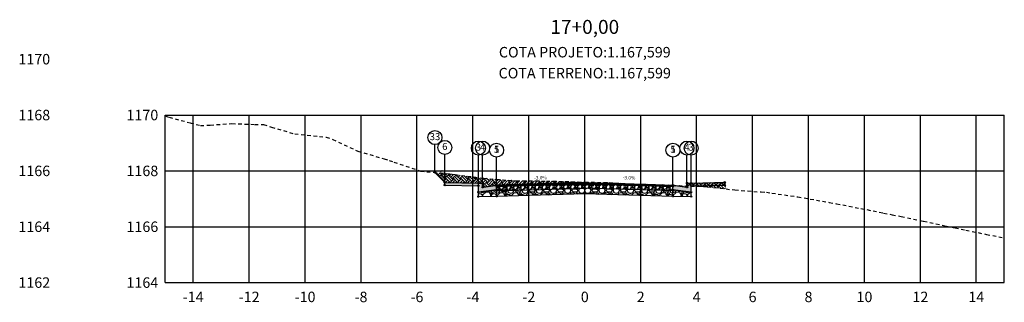
# Model space of a CAD drawing. Units: metres. Extents: x 612091 to 1225786, y 7788517 to 15581964.
# Drawn here: x 615181 to 615216, y 7790201 to 7790211 of the extents above; entities that cross this region are included whole.
import ezdxf

# ---------------------------------------------------------------- set-up
doc = ezdxf.new("R2010")
doc.units = ezdxf.units.M
doc.header["$LTSCALE"] = 2
doc.linetypes.add('HIDDEN', pattern=[0.375, 0.25, -0.125])
for name, color, linetype in [('A-ANOTACAO', 7, 'Continuous'), ('A-MODELAGEM', 7, 'Continuous'), ('F-SC-DATUM', 2, 'Continuous'), ('F-SC-HATCH_MATERIAL', 253, 'Continuous'), ('F-SC-MALHA', 253, 'Continuous'), ('F-SC-MALHA-TXT', 8, 'Continuous'), ('F-SC-PROJETO', 5, 'Continuous'), ('F-SC-TERRENO', 1, 'HIDDEN'), ('T-DI_FIG', 7, 'Continuous')]:
    doc.layers.add(name, color=color, linetype=linetype)
doc.styles.add('ARIAL', font='romans.shx')
doc.styles.add('SIMPLEX', font='simplex.shx')
doc.styles.get("Standard").update_dxf_attribs({"font": 'romans.shx'})
pattern_1 = [(228.0128, (615201.529266, 7790205.370032), (-2.032, -2.286), [0.034172, -3.383048]), (184.96974, (615201.506406, 7790205.344632), (3.048, 0.254000014), [0.0586405, -5.805405]), (132.51045, (615201.447986, 7790205.339552), (2.54, -2.794), [0.041348, -4.093472]), (267.2737, (615201.348926, 7790205.276052), (0.254, 5.08), [0.0534005, -5.286644]), (292.83365, (615201.346386, 7790205.222712), (-1.27, 3.048), [0.052363, -5.183981]), (357.2737, (615201.366706, 7790205.174452), (-5.08, 0.254), [0.0534005, -5.286644]), (37.69424, (615201.420046, 7790205.171912), (-3.302, -2.54), [0.0706194, -6.9913115]), (72.25533, (615201.475926, 7790205.215092), (1.778, 5.588), [0.066672, -6.6005257]), (121.42957, (615201.496246, 7790205.278592), (-2.032, 3.302), [0.053581, -5.3045546]), (175.23636, (615201.468306, 7790205.324312), (2.794, -0.254), [0.061171, -2.997394]), (222.39744, (615201.407346, 7790205.329392), (-3.048, -2.794), [0.079108, -7.831677]), (138.8141, (615201.600386, 7790205.273512), (-1.778, 1.524), [0.027, -2.673057]), (171.46923, (615201.580066, 7790205.291292), (3.302, -0.508), [0.051368, -5.085464]), (225, (615201.52927, 7790205.29891), (-4e-17, -0.254), [0.035921, -0.32329]), (203.1986, (615201.511486, 7790205.32939), (1.27, 0.508), [0.019344, -1.915062]), (291.8014, (615201.493706, 7790205.32177), (-0.254, 0.762), [0.027357, -1.340475]), (30.9638, (615201.503866, 7790205.29637), (0.762, 0.508), [0.044432, -1.43663]), (161.565, (615201.54197, 7790205.31923), (0.508, -0.254), [0.032129, -0.77109]), (16.38954, (615201.346386, 7790205.321772), (2.54, 0.762), [0.045009, -4.455883]), (70.3462, (615201.389566, 7790205.334472), (-1.016, -2.794), [0.03776, -3.738222]), (293.1986, (615201.541966, 7790205.37003), (-0.508, 1.27), [0.038688, -1.895718]), (343.61046, (615201.557206, 7790205.334472), (-2.54, 0.762), [0.045009, -4.455883]), (339.444, (615201.346386, 7790205.164292), (-1.27, 0.508), [0.043404, -2.126773]), (294.77514, (615201.387026, 7790205.149052), (-1.27, 2.794), [0.036367, -3.600359]), (66.8014, (615201.544506, 7790205.11603), (0.508, 1.27), [0.038688, -1.895718]), (17.354, (615201.559746, 7790205.151592), (-3.302, -1.016), [0.042578, -4.215238]), (69.444, (615201.420046, 7790205.116032), (-0.508, -1.27), [0.021702, -2.148475]), (101.31, (615201.529266, 7790205.11603), (-0.254, 1.016), [0.012951, -1.2822]), (165.9638, (615201.526726, 7790205.12873), (0.762, -0.254), [0.052363, -0.994905]), (186.009, (615201.475926, 7790205.141432), (2.54, 0.254), [0.048527, -4.8041365]), (303.69, (615201.503866, 7790205.27351), (-0.254, 0.508), [0.036632, -0.879178]), (353.15723, (615201.524186, 7790205.243032), (4.318, -0.508), [0.063956, -6.331601]), (60.9454, (615201.587686, 7790205.235412), (-1.016, -1.778), [0.026151, -2.588939]), (90, (615201.60039, 7790205.25827), (-0.254, 0.254), [0.01524, -0.23876]), (120.25644, (615201.470846, 7790205.149052), (1.016, -1.778), [0.035287, -3.493394]), (48.0128, (615201.453066, 7790205.179532), (2.032, 2.286), [0.068344, -3.348876]), (0, (615201.49879, 7790205.23033), (0.254, 0.254), [0.06604, -0.18796]), (325.30485, (615201.564826, 7790205.230332), (2.54, -1.778), [0.040161, -3.975932]), (254.0546, (615201.597846, 7790205.20747), (-0.254, -1.016), [0.036983, -1.812165]), (207.64598, (615201.587686, 7790205.171912), (-4.826, -2.54), [0.0602145, -5.9612464]), (175.42608, (615201.534346, 7790205.143972), (-3.302, 0.254), [0.063703, -6.3065846])]

# ---------------------------------------------------------------- blocks, each defined once
blk = doc.blocks.new('SIMB-CODE')
at = {"layer": 'A-ANOTACAO'}
blk.add_circle((0, 0), 0.55, dxfattribs=at)

msp = doc.modelspace()

# ---------------------------------------------------------------- hatches: boundary and pattern name
at = {"layer": 'A-MODELAGEM', "linetype": 'Continuous', "lineweight": -3}
for color, points in [(254, [(615197.542, 7790205.146), (615196.342, 7790205.17), (615196.342, 7790205.07), (615197.542, 7790205.046)]), (161, [(615201.346, 7790205.166), (615198.192, 7790205.071), (615198.192, 7790205.021), (615201.346, 7790205.116)]), (161, [(615201.346, 7790205.166), (615204.5, 7790205.071), (615204.5, 7790205.021), (615201.346, 7790205.116)]), (254, [(615205.15, 7790205.146), (615206.35, 7790205.17), (615206.35, 7790205.07), (615205.15, 7790205.046)])]:
    msp.add_hatch(color=color, dxfattribs=at).paths.add_polyline_path(points)
h = msp.add_hatch(dxfattribs=at)
h.set_pattern_fill('GRAVEL', scale=0.01, style=0)
h.set_pattern_definition(pattern_1)
h.paths.add_polyline_path([(615201.346, 7790205.116), (615198.192, 7790205.021), (615198.192, 7790204.871), (615201.346, 7790204.966)])
h = msp.add_hatch(dxfattribs=at)
h.set_pattern_fill('GRAVEL', scale=0.01, style=0)
h.set_pattern_definition(pattern_1)
h.paths.add_polyline_path([(615201.346, 7790205.116), (615204.5, 7790205.021), (615204.5, 7790204.871), (615201.346, 7790204.966)])
h = msp.add_hatch(dxfattribs=at)
h.set_pattern_fill('GRAVEL', scale=0.02, style=0)
h.set_pattern_definition([(228.0128, (615198.558146, 7790205.40441), (-4.064, -4.572), [0.068344, -6.766097]), (184.9697, (615198.512426, 7790205.353612), (6.096, 0.50800003), [0.11728, -11.61081]), (132.5104, (615198.395586, 7790205.343452), (5.08, -5.588), [0.082696, -8.186945]), (267.2737, (615198.197466, 7790205.216452), (0.508, 10.16), [0.1068, -10.573287]), (292.8337, (615198.192386, 7790205.109772), (-2.54, 6.096), [0.104727, -10.367962]), (357.2737, (615198.233026, 7790205.013252), (-10.16, 0.508), [0.1068, -10.573287]), (37.6942, (615198.339706, 7790205.008172), (-6.604, -5.08), [0.141239, -13.982623]), (72.2553, (615198.451466, 7790205.094532), (3.556, 11.176), [0.133344, -13.201051]), (121.4296, (615198.492106, 7790205.221532), (-4.064, 6.604), [0.107163, -10.60911]), (175.2364, (615198.436226, 7790205.31297), (5.588, -0.508), [0.122343, -5.994787]), (222.3974, (615198.314306, 7790205.323132), (-6.096, -5.588), [0.158216, -15.663355]), (138.814, (615198.700386, 7790205.21137), (-3.556, 3.048), [0.054, -5.346113]), (171.4692, (615198.659746, 7790205.246932), (6.604, -1.016), [0.102736, -10.170928]), (225, (615198.55815, 7790205.26217), (-7e-17, -0.508), [0.07184, -0.64658]), (203.1986, (615198.522586, 7790205.32313), (2.54, 1.016), [0.03869, -3.830124]), (291.801, (615198.48703, 7790205.30789), (-0.508, 1.524), [0.05471, -2.68095]), (30.964, (615198.50735, 7790205.25709), (1.524, 1.016), [0.088864, -2.87326]), (161.565, (615198.58355, 7790205.30281), (1.016, -0.508), [0.06426, -1.54218]), (16.3895, (615198.192386, 7790205.307892), (5.08, 1.524), [0.090018, -8.911765]), (70.346, (615198.278746, 7790205.33329), (-2.032, -5.588), [0.07552, -7.476443]), (293.1986, (615198.583546, 7790205.40441), (-1.016, 2.54), [0.077376, -3.791437]), (343.6105, (615198.614026, 7790205.333292), (-5.08, 1.524), [0.090018, -8.911765]), (339.444, (615198.192386, 7790204.99293), (-2.54, 1.016), [0.086807, -4.253547]), (294.775, (615198.273666, 7790204.96245), (-2.54, 5.588), [0.072734, -7.20072]), (66.8014, (615198.588626, 7790204.89641), (1.016, 2.54), [0.077376, -3.791437]), (17.354, (615198.619106, 7790204.967532), (-6.604, -2.032), [0.085157, -8.430475]), (69.444, (615198.339706, 7790204.89641), (-1.016, -2.54), [0.043404, -4.29695]), (101.31, (615198.55815, 7790204.89641), (-0.508, 2.032), [0.0259, -2.5644]), (165.964, (615198.55307, 7790204.92181), (1.524, -0.508), [0.10473, -1.98981]), (186.009, (615198.451466, 7790204.947212), (5.08, 0.508), [0.097053, -9.608273]), (303.69, (615198.50735, 7790205.21137), (-0.508, 1.016), [0.073265, -1.758355]), (353.1572, (615198.547986, 7790205.150412), (8.636, -1.016), [0.127911, -12.663202]), (60.9454, (615198.674986, 7790205.13517), (-2.032, -3.556), [0.0523, -5.17788]), (90, (615198.7004, 7790205.1809), (-0.508, 0.508), [0.03048, -0.47752]), (120.2564, (615198.441306, 7790204.96245), (2.032, -3.556), [0.070573, -6.986788]), (48.013, (615198.405746, 7790205.02341), (4.064, 4.572), [0.13669, -6.697752]), (0, (615198.4972, 7790205.125), (0.508, 0.508), [0.13208, -0.37592]), (325.305, (615198.629266, 7790205.125012), (5.08, -3.556), [0.080322, -7.951863]), (254.0546, (615198.695306, 7790205.07929), (-0.508, -2.032), [0.073966, -3.62433]), (207.646, (615198.674986, 7790205.008172), (-9.652, -5.08), [0.120429, -11.922493]), (175.426, (615198.568306, 7790204.952292), (-6.604, 0.508), [0.127406, -12.61317])])
h.paths.add_polyline_path([(615198.192, 7790204.896), (615197.542, 7790204.821), (615197.542, 7790204.658), (615198.192, 7790204.671)])
h = msp.add_hatch(dxfattribs=at)
h.set_pattern_fill('GRAVEL', scale=0.02, style=0)
h.set_pattern_definition([(228.0128, (615198.558146, 7790205.37941), (-4.064, -4.572), [0.068344, -6.766097]), (184.9697, (615198.512426, 7790205.328612), (6.096, 0.50800003), [0.117281, -11.61081]), (132.5104, (615198.395586, 7790205.318452), (5.08, -5.588), [0.082696, -8.186945]), (267.2737, (615198.197466, 7790205.191452), (0.508, 10.16), [0.1068, -10.573287]), (292.83365, (615198.192386, 7790205.084772), (-2.54, 6.096), [0.104727, -10.367962]), (357.2737, (615198.233026, 7790204.988252), (-10.16, 0.508), [0.1068, -10.573287]), (37.69424, (615198.339706, 7790204.983172), (-6.604, -5.08), [0.141239, -13.982623]), (72.2553, (615198.451466, 7790205.069532), (3.556, 11.176), [0.133344, -13.201051]), (121.4296, (615198.492106, 7790205.196532), (-4.064, 6.604), [0.107163, -10.60911]), (175.2364, (615198.436226, 7790205.28797), (5.588, -0.508), [0.122343, -5.994787]), (222.39744, (615198.314306, 7790205.298132), (-6.096, -5.588), [0.158216, -15.663355]), (138.814, (615198.700386, 7790205.18637), (-3.556, 3.048), [0.054, -5.346113]), (171.4692, (615198.659746, 7790205.221932), (6.604, -1.016), [0.102736, -10.170928]), (225, (615198.55815, 7790205.23717), (-7e-17, -0.508), [0.07184, -0.64658]), (203.1986, (615198.522586, 7790205.29813), (2.54, 1.016), [0.03869, -3.830124]), (291.8014, (615198.48703, 7790205.28289), (-0.508, 1.524), [0.054713, -2.68095]), (30.9638, (615198.50735, 7790205.23209), (1.524, 1.016), [0.088864, -2.87326]), (161.565, (615198.58355, 7790205.27781), (1.016, -0.508), [0.06426, -1.54218]), (16.3895, (615198.192386, 7790205.282892), (5.08, 1.524), [0.090018, -8.911765]), (70.3462, (615198.278746, 7790205.30829), (-2.032, -5.588), [0.07552, -7.476443]), (293.1986, (615198.583546, 7790205.37941), (-1.016, 2.54), [0.077376, -3.791437]), (343.6105, (615198.614026, 7790205.308292), (-5.08, 1.524), [0.090018, -8.911765]), (339.444, (615198.192386, 7790204.96793), (-2.54, 1.016), [0.086807, -4.253547]), (294.7751, (615198.273666, 7790204.93745), (-2.54, 5.588), [0.072734, -7.200719]), (66.8014, (615198.588626, 7790204.87141), (1.016, 2.54), [0.077376, -3.791437]), (17.354, (615198.619106, 7790204.942532), (-6.604, -2.032), [0.085157, -8.430475]), (69.444, (615198.339706, 7790204.87141), (-1.016, -2.54), [0.043404, -4.29695]), (101.31, (615198.55815, 7790204.87141), (-0.508, 2.032), [0.025903, -2.5644]), (165.964, (615198.55307, 7790204.89681), (1.524, -0.508), [0.104727, -1.98981]), (186.009, (615198.451466, 7790204.922212), (5.08, 0.508), [0.097053, -9.608273]), (303.69, (615198.50735, 7790205.18637), (-0.508, 1.016), [0.073265, -1.758355]), (353.1572, (615198.547986, 7790205.125412), (8.636, -1.016), [0.127911, -12.663202]), (60.9454, (615198.674986, 7790205.11017), (-2.032, -3.556), [0.052302, -5.17788]), (90, (615198.7004, 7790205.1559), (-0.508, 0.508), [0.03048, -0.47752]), (120.2564, (615198.441306, 7790204.93745), (2.032, -3.556), [0.070573, -6.986788]), (48.0128, (615198.405746, 7790204.99841), (4.064, 4.572), [0.136689, -6.697752]), (0, (615198.4972, 7790205.1), (0.508, 0.508), [0.13208, -0.37592]), (325.3048, (615198.629266, 7790205.100012), (5.08, -3.556), [0.080322, -7.951863]), (254.0546, (615198.695306, 7790205.05429), (-0.508, -2.032), [0.073966, -3.62433]), (207.646, (615198.674986, 7790204.983172), (-9.652, -5.08), [0.120429, -11.922493]), (175.4261, (615198.568306, 7790204.927292), (-6.604, 0.508), [0.127406, -12.61317])])
h.paths.add_polyline_path([(615198.192, 7790204.871), (615201.346, 7790204.966), (615201.346, 7790204.766), (615198.192, 7790204.671)])
h = msp.add_hatch(dxfattribs=at)
h.set_pattern_fill('GRAVEL', scale=0.02, style=0)
h.set_pattern_definition([(228.0128, (615204.866146, 7790205.37941), (-4.064, -4.572), [0.068344, -6.766097]), (184.96974, (615204.820426, 7790205.328612), (6.096, 0.50800003), [0.117281, -11.61081]), (132.5104, (615204.703586, 7790205.318452), (5.08, -5.588), [0.082696, -8.186945]), (267.2737, (615204.505466, 7790205.191452), (0.508, 10.16), [0.1068, -10.573287]), (292.83365, (615204.500386, 7790205.084772), (-2.54, 6.096), [0.104727, -10.367962]), (357.2737, (615204.541026, 7790204.988252), (-10.16, 0.508), [0.1068, -10.573287]), (37.69424, (615204.647706, 7790204.983172), (-6.604, -5.08), [0.141239, -13.982623]), (72.2553, (615204.759466, 7790205.069532), (3.556, 11.176), [0.133344, -13.201051]), (121.4296, (615204.800106, 7790205.196532), (-4.064, 6.604), [0.107163, -10.60911]), (175.2364, (615204.744226, 7790205.28797), (5.588, -0.508), [0.122343, -5.994787]), (222.39744, (615204.622306, 7790205.298132), (-6.096, -5.588), [0.158216, -15.663355]), (138.8141, (615205.008386, 7790205.18637), (-3.556, 3.048), [0.054, -5.346113]), (171.4692, (615204.967746, 7790205.221932), (6.604, -1.016), [0.102736, -10.170928]), (225, (615204.86615, 7790205.23717), (-7e-17, -0.508), [0.07184, -0.64658]), (203.1986, (615204.830586, 7790205.29813), (2.54, 1.016), [0.03869, -3.830124]), (291.8014, (615204.79503, 7790205.28289), (-0.508, 1.524), [0.054713, -2.68095]), (30.9638, (615204.81535, 7790205.23209), (1.524, 1.016), [0.088864, -2.87326]), (161.565, (615204.89155, 7790205.27781), (1.016, -0.508), [0.064257, -1.54218]), (16.3895, (615204.500386, 7790205.282892), (5.08, 1.524), [0.090018, -8.911765]), (70.3462, (615204.586746, 7790205.30829), (-2.032, -5.588), [0.07552, -7.476443]), (293.1986, (615204.891546, 7790205.37941), (-1.016, 2.54), [0.077376, -3.791437]), (343.6105, (615204.922026, 7790205.308292), (-5.08, 1.524), [0.090018, -8.911765]), (339.444, (615204.500386, 7790204.96793), (-2.54, 1.016), [0.086807, -4.253547]), (294.7751, (615204.581666, 7790204.93745), (-2.54, 5.588), [0.072734, -7.200719]), (66.8014, (615204.896626, 7790204.87141), (1.016, 2.54), [0.077376, -3.791437]), (17.354, (615204.927106, 7790204.942532), (-6.604, -2.032), [0.085157, -8.430475]), (69.444, (615204.647706, 7790204.87141), (-1.016, -2.54), [0.043404, -4.29695]), (101.31, (615204.86615, 7790204.87141), (-0.508, 2.032), [0.025903, -2.5644]), (165.9638, (615204.86107, 7790204.89681), (1.524, -0.508), [0.104727, -1.98981]), (186.009, (615204.759466, 7790204.922212), (5.08, 0.508), [0.097053, -9.608273]), (303.69, (615204.81535, 7790205.18637), (-0.508, 1.016), [0.073265, -1.758355]), (353.1572, (615204.855986, 7790205.125412), (8.636, -1.016), [0.127911, -12.663202]), (60.9454, (615204.982986, 7790205.11017), (-2.032, -3.556), [0.052302, -5.177878]), (90, (615205.0084, 7790205.1559), (-0.508, 0.508), [0.03048, -0.47752]), (120.2564, (615204.749306, 7790204.93745), (2.032, -3.556), [0.070573, -6.986788]), (48.0128, (615204.713746, 7790204.99841), (4.064, 4.572), [0.136689, -6.697752]), (0, (615204.8052, 7790205.1), (0.508, 0.508), [0.13208, -0.37592]), (325.3048, (615204.937266, 7790205.100012), (5.08, -3.556), [0.080322, -7.951863]), (254.0546, (615205.003306, 7790205.05429), (-0.508, -2.032), [0.073966, -3.62433]), (207.646, (615204.982986, 7790204.983172), (-9.652, -5.08), [0.120429, -11.922493]), (175.4261, (615204.876306, 7790204.927292), (-6.604, 0.508), [0.127406, -12.61317])])
h.paths.add_polyline_path([(615204.5, 7790204.871), (615201.346, 7790204.966), (615201.346, 7790204.766), (615204.5, 7790204.671)])
h = msp.add_hatch(dxfattribs=at)
h.set_pattern_fill('GRAVEL', scale=0.02, style=0)
h.set_pattern_definition([(228.013, (615204.866146, 7790205.40441), (-4.064, -4.572), [0.068344, -6.766097]), (184.9697, (615204.820426, 7790205.353612), (6.096, 0.508), [0.11728, -11.61081]), (132.5104, (615204.703586, 7790205.343452), (5.08, -5.588), [0.082696, -8.186945]), (267.2737, (615204.505466, 7790205.216452), (0.508, 10.16), [0.1068, -10.573287]), (292.8337, (615204.500386, 7790205.109772), (-2.54, 6.096), [0.104727, -10.367962]), (357.2737, (615204.541026, 7790205.013252), (-10.16, 0.508), [0.1068, -10.573287]), (37.6942, (615204.647706, 7790205.008172), (-6.604, -5.08), [0.141239, -13.982623]), (72.2553, (615204.759466, 7790205.094532), (3.556, 11.176), [0.133344, -13.201051]), (121.4296, (615204.800106, 7790205.221532), (-4.064, 6.604), [0.107163, -10.60911]), (175.2364, (615204.744226, 7790205.31297), (5.588, -0.508), [0.122343, -5.994787]), (222.3974, (615204.622306, 7790205.323132), (-6.096, -5.588), [0.158216, -15.663355]), (138.814, (615205.008386, 7790205.21137), (-3.556, 3.048), [0.054, -5.346113]), (171.4692, (615204.967746, 7790205.246932), (6.604, -1.016), [0.102736, -10.170928]), (225, (615204.86615, 7790205.26217), (-7e-17, -0.508), [0.07184, -0.64658]), (203.199, (615204.830586, 7790205.32313), (2.54, 1.016), [0.03869, -3.830124]), (291.801, (615204.79503, 7790205.30789), (-0.508, 1.524), [0.05471, -2.68095]), (30.964, (615204.81535, 7790205.25709), (1.524, 1.016), [0.088864, -2.87326]), (161.565, (615204.89155, 7790205.30281), (1.016, -0.508), [0.06426, -1.54218]), (16.3895, (615204.500386, 7790205.307892), (5.08, 1.524), [0.090018, -8.911765]), (70.346, (615204.586746, 7790205.33329), (-2.032, -5.588), [0.07552, -7.476443]), (293.199, (615204.891546, 7790205.40441), (-1.016, 2.54), [0.077376, -3.791437]), (343.6105, (615204.922026, 7790205.333292), (-5.08, 1.524), [0.090018, -8.911765]), (339.444, (615204.500386, 7790204.99293), (-2.54, 1.016), [0.086807, -4.253547]), (294.775, (615204.581666, 7790204.96245), (-2.54, 5.588), [0.072734, -7.20072]), (66.801, (615204.896626, 7790204.89641), (1.016, 2.54), [0.077376, -3.791437]), (17.354, (615204.927106, 7790204.967532), (-6.604, -2.032), [0.085157, -8.430475]), (69.444, (615204.647706, 7790204.89641), (-1.016, -2.54), [0.043404, -4.29695]), (101.31, (615204.86615, 7790204.89641), (-0.508, 2.032), [0.0259, -2.5644]), (165.964, (615204.86107, 7790204.92181), (1.524, -0.508), [0.10473, -1.98981]), (186.009, (615204.759466, 7790204.947212), (5.08, 0.508), [0.097053, -9.608273]), (303.69, (615204.81535, 7790205.21137), (-0.508, 1.016), [0.07326, -1.75836]), (353.1572, (615204.855986, 7790205.150412), (8.636, -1.016), [0.127911, -12.663202]), (60.945, (615204.982986, 7790205.13517), (-2.032, -3.556), [0.0523, -5.17788]), (90, (615205.0084, 7790205.1809), (-0.508, 0.508), [0.03048, -0.47752]), (120.2564, (615204.749306, 7790204.96245), (2.032, -3.556), [0.070573, -6.986788]), (48.013, (615204.713746, 7790205.02341), (4.064, 4.572), [0.13669, -6.697752]), (0, (615204.8052, 7790205.125), (0.508, 0.508), [0.13208, -0.37592]), (325.305, (615204.937266, 7790205.125012), (5.08, -3.556), [0.080322, -7.951863]), (254.055, (615205.003306, 7790205.07929), (-0.508, -2.032), [0.073966, -3.62433]), (207.646, (615204.982986, 7790205.008172), (-9.652, -5.08), [0.12043, -11.922493]), (175.426, (615204.876306, 7790204.952292), (-6.604, 0.508), [0.127406, -12.61317])])
h.paths.add_polyline_path([(615204.5, 7790204.896), (615205.15, 7790204.821), (615205.15, 7790204.658), (615204.5, 7790204.671)])
at = {"layer": 'F-SC-HATCH_MATERIAL', "linetype": 'Continuous', "lineweight": -3}
h = msp.add_hatch(dxfattribs=at)
h.set_pattern_fill('EARTH', color=10, scale=0.03, angle=45, style=0)
h.set_pattern_definition([(45, (615205.02583, 7790205.03788), (0, 0.2694077), [0.1905, -0.1905]), (45, (615204.97531, 7790205.0884), (0, 0.2694077), [0.1905, -0.1905]), (45, (615204.9248, 7790205.13891), (0, 0.2694077), [0.1905, -0.1905]), (135, (615204.9248, 7790205.17259), (-0.2694077, 0), [0.1905, -0.1905]), (135, (615204.97531, 7790205.2231), (-0.2694077, 0), [0.1905, -0.1905]), (135, (615205.02583, 7790205.27361), (-0.2694077, 0), [0.1905, -0.1905])])
h.paths.add_polyline_path([(615205.026, 7790205.038), (615205.026, 7790205.046), (615205.026, 7790205.146), (615205.126, 7790205.146), (615205.176, 7790205.146), (615205.985, 7790205.162), (615206.375, 7790205.17), (615206.375, 7790204.935), (615205.727, 7790205.006), (615205.593, 7790205.025), (615205.466, 7790205.028)])
h.paths.add_polyline_path([(615202.904, 7790205.12), (615203.541, 7790205.1), (615204.526, 7790205.071), (615204.699, 7790205.045), (615204.469, 7790205.051), (615203.415, 7790205.092), (615203.344, 7790205.095), (615203.277, 7790205.098)])
h.paths.add_polyline_path([(615195.96, 7790205.526), (615195.96, 7790205.586), (615196.026, 7790205.52)])
h = msp.add_hatch(dxfattribs=at)
h.set_pattern_fill('EARTH', color=10, scale=0.03, angle=45, style=0)
h.set_pattern_definition([(45, (615204.69904, 7790205.04544), (0, 0.2694077), [0.1905, -0.1905]), (45, (615204.64853, 7790205.09595), (0, 0.2694077), [0.1905, -0.1905]), (45, (615204.59801, 7790205.14647), (0, 0.2694077), [0.1905, -0.1905]), (135, (615204.59801, 7790205.18014), (-0.2694077, 0), [0.1905, -0.1905]), (135, (615204.64853, 7790205.23066), (-0.2694077, 0), [0.1905, -0.1905]), (135, (615204.69904, 7790205.28117), (-0.2694077, 0), [0.1905, -0.1905])])
h.paths.add_polyline_path([(615204.699, 7790205.045), (615205.026, 7790205.038), (615205.026, 7790204.996), (615204.861, 7790205.021)])
h.paths.add_polyline_path([(615196.026, 7790205.52), (615196.481, 7790205.476), (615196.599, 7790205.461), (615196.711, 7790205.448), (615197.723, 7790205.317), (615198.792, 7790205.23), (615198.847, 7790205.223), (615198.9, 7790205.222), (615199.972, 7790205.217), (615201.088, 7790205.185), (615201.096, 7790205.185), (615201.104, 7790205.185), (615202.22, 7790205.159), (615202.904, 7790205.12), (615201.375, 7790205.166), (615199.336, 7790205.105), (615198.224, 7790205.071), (615198.058, 7790205.047), (615197.724, 7790204.996), (615197.724, 7790205.096), (615197.724, 7790205.146), (615197.624, 7790205.146), (615197.574, 7790205.146), (615197.182, 7790205.154), (615196.375, 7790205.17), (615196.271, 7790205.274)])
for points in [[(615198.192, 7790205.071), (615197.692, 7790204.996), (615197.692, 7790205.146), (615197.542, 7790205.146), (615197.542, 7790204.821), (615198.192, 7790204.896)], [(615204.5, 7790205.071), (615205, 7790204.996), (615205, 7790205.146), (615205.15, 7790205.146), (615205.15, 7790204.821), (615204.5, 7790204.896)]]:
    msp.add_hatch(color=253, dxfattribs=at).paths.add_polyline_path(points)

# ---------------------------------------------------------------- linework, layer by layer
at = {"layer": 'A-ANOTACAO', "color": 7, "linetype": 'Continuous', "lineweight": -3}
for p, q in [((615195.99, 7790205.523), (615195.99, 7790206.523)), ((615196.342, 7790205.17), (615196.342, 7790206.17)), ((615197.542, 7790205.146), (615197.542, 7790206.146)), ((615197.692, 7790205.146), (615197.692, 7790206.146)), ((615205, 7790205.146), (615205, 7790206.146)), ((615205.15, 7790205.146), (615205.15, 7790206.146)), ((615198.192, 7790205.071), (615198.192, 7790206.071)), ((615204.5, 7790205.071), (615204.5, 7790206.071))]:
    msp.add_line(p, q, dxfattribs=at)
at = {"layer": 'A-MODELAGEM', "color": 165, "linetype": 'Continuous', "lineweight": -3}
for p, q in [((615201.346, 7790205.166), (615198.192, 7790205.071)), ((615198.192, 7790205.021), (615201.346, 7790205.116)), ((615198.192, 7790205.071), (615198.192, 7790205.021)), ((615201.346, 7790205.166), (615204.5, 7790205.071)), ((615201.346, 7790205.116), (615201.346, 7790205.166)), ((615204.5, 7790205.021), (615201.346, 7790205.116)), ((615204.5, 7790205.071), (615204.5, 7790205.021))]:
    msp.add_line(p, q, dxfattribs=at)
at = {"layer": 'F-SC-DATUM', "color": 2, "linetype": 'Continuous', "lineweight": -3}
for p, q in [((615195.99, 7790205.523), (615196.342, 7790205.17)), ((615196.342, 7790205.17), (615197.542, 7790205.146)), ((615196.342, 7790205.07), (615196.342, 7790205.17)), ((615196.342, 7790205.07), (615197.542, 7790205.046)), ((615197.542, 7790205.146), (615197.692, 7790205.146)), ((615197.542, 7790204.658), (615197.542, 7790205.146)), ((615197.542, 7790205.046), (615197.542, 7790205.146)), ((615197.692, 7790204.996), (615197.692, 7790205.146)), ((615197.692, 7790204.996), (615198.192, 7790205.071)), ((615198.192, 7790205.071), (615201.346, 7790205.166)), ((615201.346, 7790205.116), (615198.192, 7790205.021)), ((615198.192, 7790205.021), (615201.346, 7790205.116)), ((615198.192, 7790204.871), (615198.192, 7790205.071)), ((615198.192, 7790204.671), (615198.192, 7790205.071)), ((615201.346, 7790205.166), (615204.5, 7790205.071)), ((615201.346, 7790204.966), (615201.346, 7790205.166)), ((615201.346, 7790205.116), (615204.5, 7790205.021)), ((615204.5, 7790205.021), (615201.346, 7790205.116)), ((615204.5, 7790204.871), (615204.5, 7790205.071)), ((615204.5, 7790204.671), (615204.5, 7790205.071)), ((615204.5, 7790205.071), (615205, 7790204.996)), ((615205, 7790204.996), (615205, 7790205.146)), ((615205, 7790205.146), (615205.15, 7790205.146)), ((615205.15, 7790205.146), (615206.35, 7790205.17)), ((615205.15, 7790204.658), (615205.15, 7790205.146)), ((615205.15, 7790205.046), (615205.15, 7790205.146)), ((615205.15, 7790205.046), (615206.35, 7790205.07)), ((615206.35, 7790205.07), (615206.35, 7790205.17)), ((615197.542, 7790204.821), (615198.192, 7790204.896)), ((615198.192, 7790204.896), (615197.542, 7790204.821)), ((615198.192, 7790204.871), (615201.346, 7790204.966)), ((615198.192, 7790204.671), (615201.346, 7790204.766)), ((615204.5, 7790204.871), (615201.346, 7790204.966)), ((615201.346, 7790204.766), (615201.346, 7790204.966)), ((615201.346, 7790204.766), (615204.5, 7790204.671)), ((615205.15, 7790204.821), (615204.5, 7790204.896)), ((615204.5, 7790204.896), (615205.15, 7790204.821)), ((615197.542, 7790204.658), (615198.192, 7790204.671)), ((615204.5, 7790204.671), (615205.15, 7790204.658))]:
    msp.add_line(p, q, dxfattribs=at)
at = {"layer": 'F-SC-MALHA', "color": 253, "linetype": 'Continuous', "lineweight": -3}
for p, q in [((615186.346, 7790207.58), (615216.346, 7790207.58)), ((615187.346, 7790201.58), (615187.346, 7790207.58)), ((615189.346, 7790201.58), (615189.346, 7790207.58)), ((615191.346, 7790201.58), (615191.346, 7790207.58)), ((615193.346, 7790201.58), (615193.346, 7790207.58)), ((615195.346, 7790201.58), (615195.346, 7790207.58)), ((615197.346, 7790201.58), (615197.346, 7790207.58)), ((615199.346, 7790201.58), (615199.346, 7790207.58)), ((615201.346, 7790201.58), (615201.346, 7790207.58)), ((615203.346, 7790201.58), (615203.346, 7790207.58)), ((615205.346, 7790201.58), (615205.346, 7790207.58)), ((615207.346, 7790201.58), (615207.346, 7790207.58)), ((615209.346, 7790201.58), (615209.346, 7790207.58)), ((615211.346, 7790201.58), (615211.346, 7790207.58)), ((615213.346, 7790201.58), (615213.346, 7790207.58)), ((615215.346, 7790201.58), (615215.346, 7790207.58)), ((615186.346, 7790205.58), (615216.346, 7790205.58)), ((615186.346, 7790203.58), (615216.346, 7790203.58)), ((615186.346, 7790201.58), (615216.346, 7790201.58))]:
    msp.add_line(p, q, dxfattribs=at)
at = {"layer": 'F-SC-MALHA', "color": 3, "linetype": 'Continuous', "lineweight": -3}
for p, q in [((615186.346, 7790201.58), (615186.346, 7790207.58)), ((615186.346, 7790207.58), (615216.346, 7790207.58)), ((615216.346, 7790201.58), (615216.346, 7790207.58)), ((615186.346, 7790201.58), (615216.346, 7790201.58))]:
    msp.add_line(p, q, dxfattribs=at)
at = {"layer": 'F-SC-MALHA-TXT', "color": 3, "linetype": 'Continuous', "lineweight": -3, "ltscale": 0.01}
msp.add_line((615201.346, 7790201.58), (615201.346, 7790207.58), dxfattribs=at)
at = {"layer": 'F-SC-PROJETO', "color": 5, "linetype": 'Continuous', "lineweight": -3}
msp.add_lwpolyline([(615195.96, 7790205.586), (615196.271, 7790205.274), (615196.375, 7790205.17), (615197.182, 7790205.154), (615197.574, 7790205.146), (615197.624, 7790205.146), (615197.724, 7790205.146), (615197.724, 7790205.096), (615197.724, 7790204.996), (615198.058, 7790205.047), (615198.224, 7790205.071), (615199.336, 7790205.105), (615201.346, 7790205.165), (615201.375, 7790205.166), (615203.541, 7790205.1), (615204.526, 7790205.071), (615204.861, 7790205.021), (615205.026, 7790204.996), (615205.026, 7790205.046), (615205.026, 7790205.146), (615205.126, 7790205.146), (615205.176, 7790205.146), (615205.985, 7790205.162), (615206.375, 7790205.17)], dxfattribs=at)
at = {"layer": 'F-SC-TERRENO', "color": 1, "linetype": 'HIDDEN', "lineweight": -3, "ltscale": 0.25}
msp.add_lwpolyline([(615186.346, 7790207.549), (615186.481, 7790207.503), (615187.235, 7790207.303), (615187.605, 7790207.204), (615187.957, 7790207.222), (615188.73, 7790207.274), (615189.546, 7790207.244), (615189.854, 7790207.237), (615190.145, 7790207.15), (615190.978, 7790206.903), (615191.858, 7790206.813), (615192.102, 7790206.788), (615192.334, 7790206.705), (615193.226, 7790206.291), (615194.169, 7790206.013), (615194.351, 7790205.951), (615194.523, 7790205.898), (615195.475, 7790205.572), (615196.481, 7790205.476), (615196.599, 7790205.461), (615196.711, 7790205.448), (615197.723, 7790205.317), (615198.792, 7790205.23), (615198.847, 7790205.223), (615198.9, 7790205.222), (615199.972, 7790205.217), (615201.088, 7790205.185), (615201.096, 7790205.185), (615201.104, 7790205.185), (615201.346, 7790205.179), (615202.22, 7790205.159), (615203.277, 7790205.098), (615203.344, 7790205.095), (615203.415, 7790205.092), (615204.469, 7790205.051), (615205.466, 7790205.028), (615205.593, 7790205.025), (615205.727, 7790205.006), (615206.717, 7790204.898), (615207.654, 7790204.824), (615207.841, 7790204.815), (615208.038, 7790204.784), (615208.965, 7790204.651), (615209.843, 7790204.496), (615210.09, 7790204.451), (615210.35, 7790204.401), (615211.214, 7790204.236), (615212.032, 7790204.071), (615212.338, 7790204.01), (615212.661, 7790203.944), (615213.462, 7790203.778), (615214.22, 7790203.617), (615214.586, 7790203.541), (615214.973, 7790203.461), (615215.711, 7790203.307), (615216.346, 7790203.182)], dxfattribs=at)
at = {"layer": 'T-DI_FIG', "color": 3, "linetype": 'Continuous', "lineweight": -3}
for centre in [(615195.99, 7790205.523), (615196.342, 7790205.17), (615196.342, 7790205.07), (615197.542, 7790205.146), (615197.542, 7790205.046), (615197.692, 7790205.146), (615198.192, 7790205.071), (615201.346, 7790205.166), (615201.346, 7790205.116), (615204.5, 7790205.071), (615205, 7790205.146), (615205.15, 7790205.146), (615205.15, 7790205.046), (615206.35, 7790205.17), (615206.35, 7790205.07), (615197.542, 7790204.821), (615197.692, 7790204.996), (615198.192, 7790205.021), (615198.192, 7790204.896), (615198.192, 7790204.871), (615198.192, 7790204.671), (615201.346, 7790204.966), (615201.346, 7790204.766), (615204.5, 7790205.021), (615204.5, 7790204.896), (615204.5, 7790204.871), (615204.5, 7790204.671), (615205, 7790204.996), (615205.15, 7790204.821), (615197.542, 7790204.658), (615205.15, 7790204.658)]:
    msp.add_circle(centre, 0.025, dxfattribs=at)

# ---------------------------------------------------------------- block references
at = {"layer": 'A-ANOTACAO', "color": 7, "linetype": 'Continuous', "lineweight": -3, "xscale": 0.4545454545454546, "yscale": 0.4545454545454546, "zscale": 0.4545454545454546, "rotation": 90.00000000000001}
for p in [(615195.99, 7790206.773), (615196.342, 7790206.42), (615197.542, 7790206.396), (615197.692, 7790206.396), (615198.192, 7790206.321), (615204.5, 7790206.321), (615205, 7790206.396), (615205.15, 7790206.396)]:
    msp.add_blockref('SIMB-CODE', p, dxfattribs=at)

# ---------------------------------------------------------------- texts
at = {"layer": 'A-ANOTACAO', "color": 7, "linetype": 'Continuous', "lineweight": -3, "char_height": 0.25, "attachment_point": 5, "style": 'ARIAL'}
for s, insert in [('33', (615195.99, 7790206.773)), ('6', (615196.342, 7790206.42)), ('3', (615197.542, 7790206.396)), ('4', (615197.692, 7790206.396)), ('5', (615198.192, 7790206.321)), ('1', (615198.192, 7790206.321)), ('5', (615204.5, 7790206.321)), ('1', (615204.5, 7790206.321)), ('4', (615205, 7790206.396)), ('3', (615205.15, 7790206.396))]:
    msp.add_mtext(s, dxfattribs=dict(at, insert=insert))
at = {"layer": 'A-ANOTACAO', "color": 7, "linetype": 'Continuous', "lineweight": -3, "insert": (615196.247, 7790205.428), "char_height": 0.1, "attachment_point": 8, "rotation": 315, "style": 'ARIAL'}
msp.add_mtext('1.0:1', dxfattribs=at)
at = {"layer": 'A-ANOTACAO', "color": 2, "linetype": 'Continuous', "lineweight": -3, "char_height": 0.125, "attachment_point": 8, "style": 'ARIAL'}
for insert, rotation in [((615199.766, 7790205.234), 1.7184), ((615202.927, 7790205.234), 358.2816)]:
    msp.add_mtext('-3.0%', dxfattribs=dict(at, insert=insert, rotation=rotation))
at = {"layer": 'F-SC-MALHA-TXT', "color": 3, "linetype": 'Continuous', "lineweight": -3, "style": 'SIMPLEX'}
for s, insert, char_height, attachment_point in [('17+0,00', (615201.346, 7790210.33), 0.5, 8), ('{\\Fsimplex.shx|c0;\\C2;1170}', (615186.096, 7790207.58), 0.375, 6), ('{\\Fsimplex.shx|c0;\\C2;1168}', (615186.096, 7790205.58), 0.375, 6), ('{\\Fsimplex.shx|c0;\\C2;1166}', (615186.096, 7790203.58), 0.375, 6), ('{\\Fsimplex.shx|c0;\\C2;1164}', (615186.096, 7790201.58), 0.375, 6), ('{\\Fsimplex.shx|c0;\\C2;-14}', (615187.346, 7790201.255), 0.375, 2), ('{\\Fsimplex.shx|c0;\\C2;-12}', (615189.346, 7790201.255), 0.375, 2), ('{\\Fsimplex.shx|c0;\\C2;-10}', (615191.346, 7790201.255), 0.375, 2), ('{\\Fsimplex.shx|c0;\\C2;-8}', (615193.346, 7790201.255), 0.375, 2), ('{\\Fsimplex.shx|c0;\\C2;-6}', (615195.346, 7790201.255), 0.375, 2), ('{\\Fsimplex.shx|c0;\\C2;-4}', (615197.346, 7790201.255), 0.375, 2), ('{\\Fsimplex.shx|c0;\\C2;-2}', (615199.346, 7790201.255), 0.375, 2), ('{\\Fsimplex.shx|c0;\\C2;0}', (615201.346, 7790201.255), 0.375, 2), ('{\\Fsimplex.shx|c0;\\C2;0}', (615201.346, 7790201.255), 0.375, 2), ('{\\Fsimplex.shx|c0;\\C2;2}', (615203.346, 7790201.255), 0.375, 2), ('{\\Fsimplex.shx|c0;\\C2;4}', (615205.346, 7790201.255), 0.375, 2), ('{\\Fsimplex.shx|c0;\\C2;6}', (615207.346, 7790201.255), 0.375, 2), ('{\\Fsimplex.shx|c0;\\C2;8}', (615209.346, 7790201.255), 0.375, 2), ('{\\Fsimplex.shx|c0;\\C2;10}', (615211.346, 7790201.255), 0.375, 2), ('{\\Fsimplex.shx|c0;\\C2;12}', (615213.346, 7790201.255), 0.375, 2), ('{\\Fsimplex.shx|c0;\\C2;14}', (615215.346, 7790201.255), 0.375, 2)]:
    msp.add_mtext(s, dxfattribs=dict(at, insert=insert, char_height=char_height, attachment_point=attachment_point))
at = {"layer": 'F-SC-MALHA-TXT', "color": 1, "linetype": 'Continuous', "lineweight": -3, "char_height": 0.375, "attachment_point": 5}
for s, insert in [('{\\C2;COTA PROJETO:1.167,599}', (615201.346, 7790209.83)), ('{\\C1;COTA TERRENO:1.167,599}', (615201.346, 7790209.08))]:
    msp.add_mtext(s, dxfattribs=dict(at, insert=insert))
at = {"layer": 'F-SC-MALHA-TXT', "color": 3, "linetype": 'Continuous', "lineweight": -3, "char_height": 0.375, "attachment_point": 4}
for s, insert in [('{\\Fsimplex.shx|c0;\\C2;1170}', (615181.096, 7790209.58)), ('{\\Fsimplex.shx|c0;\\C2;1168}', (615181.096, 7790207.58)), ('{\\Fsimplex.shx|c0;\\C2;1166}', (615181.096, 7790205.58)), ('{\\Fsimplex.shx|c0;\\C2;1164}', (615181.096, 7790203.58)), ('{\\Fsimplex.shx|c0;\\C2;1162}', (615181.096, 7790201.58))]:
    msp.add_mtext(s, dxfattribs=dict(at, insert=insert))

doc.saveas('drawing.dxf')
